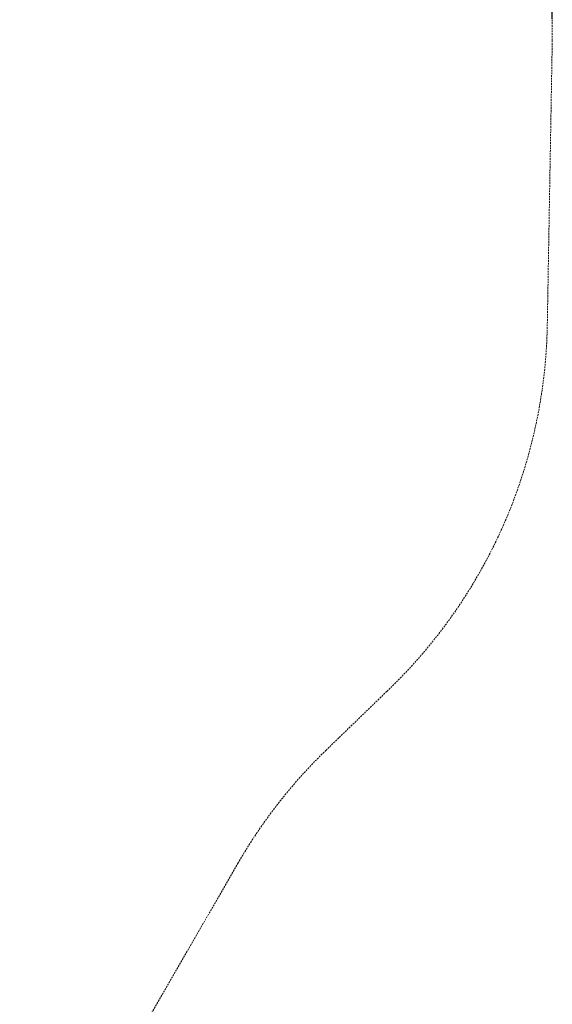
# Model space of a CAD drawing. Extents: x -633 to 184, y -608 to 0.
# Drawn here: x 109 to 184, y -474 to -337 of the extents above; entities that cross this region are included whole.
import ezdxf

# ---------------------------------------------------------------- set-up
doc = ezdxf.new("R2010")
doc.units = 0
doc.header["$MEASUREMENT"] = 0
doc.header["$PDMODE"] = 68
doc.header["$PDSIZE"] = 5
doc.linetypes.add('HIDDEN', pattern=[0.375, 0.25, -0.125])
doc.layers.add('0-PROTECTIVE', color=5, linetype='HIDDEN')
doc.styles.get("Standard").update_dxf_attribs({"font": 'Helvetica LT 57 Condensed_0.ttf'})
doc.dimstyles.new('FEET-METERS', dxfattribs={"dimtxt": 12, "dimasz": 7, "dimexe": 3, "dimexo": 3, "dimgap": 3, "dimtad": 0, "dimdec": 1, "dimzin": 3, "dimdsep": 46, "dimlunit": 4, "dimtxsty": 'Standard', "dimcen": 0.09, "dimadec": 0, "dimazin": 0, "dimtfac": 2, "dimtdec": 1, "dimtofl": 0, "dimtmove": 0, "dimatfit": 3, "dimfxl": 1, "dimfrac": 2, "dimtolj": 1, "dimtzin": 3, "dimarcsym": 0})

# ---------------------------------------------------------------- blocks, each defined once
blk = doc.blocks.new('*D82')
at = {"color": 0, "lineweight": -2, "transparency": 16777216}
for p, q in [((-361.52, -211.32), (-361.52, -86.21)), ((183.62, -336.53), (183.62, -86.21)), ((-354.52, -89.21), (-115.4, -89.21)), ((176.62, -89.21), (-13.23, -89.21))]:
    blk.add_line(p, q, dxfattribs=at)
at = {"color": 0, "lineweight": 0, "transparency": 16777216}
for points in [[(-354.52, -88.04), (-354.52, -90.38), (-361.52, -89.21)], [(176.62, -88.04), (176.62, -90.38), (183.62, -89.21)]]:
    blk.add_solid(points, dxfattribs=at)
at = {"layer": 'DEFPOINTS', "color": 0, "lineweight": 0, "transparency": 16777216}
for p in [(-361.52, -89.21), (-361.52, -214.32), (183.62, -339.53)]:
    blk.add_point(p, dxfattribs=at)
at = {"color": 0, "lineweight": 0, "transparency": 16777216, "insert": (-64.31, -89.21), "char_height": 12, "attachment_point": 5}
blk.add_mtext('\\A1;45\'-5" [13.8M]', dxfattribs=at)

msp = doc.modelspace()

# ---------------------------------------------------------------- linework, layer by layer
at = {"layer": '0-PROTECTIVE', "lineweight": 0}
msp.add_lwpolyline([(101.99, -266.84, -0.455755), (183.62, -339.53), (182.91, -380.09, -0.19795), (160.47, -430.58), (151.96, -438.81, 0.069734), (139.66, -454.57), (107.6, -510.1, -0.414214), (9.24, -536.46), (-14.13, -522.96, -0.128858), (-40.09, -497.29), (-56.91, -519.2, -0.171783), (-97.21, -545.37), (-181.21, -565.53, -0.055112), (-196.91, -567.51), (-227.41, -567.98, -0.067495), (-246.63, -565.68), (-257.13, -562.95, 0.04638), (-270.29, -560.8), (-270.54, -560.78, -0.289121), (-332.56, -515.41)], format="xyb", dxfattribs=at)

# ---------------------------------------------------------------- dimensions: what is measured, and where the dimension line sits
at = {"lineweight": 0}
dim = msp.add_linear_dim(base=(-361.52, -89.21), p1=(183.62, -339.53), p2=(-361.52, -214.32), dimstyle='FEET-METERS', dxfattribs=at)
dim.commit()
dim.dimension.update_dxf_attribs({"geometry": '*D82', "text_midpoint": (-64.31, -89.21), "dimtype": 160})

doc.saveas('drawing.dxf')
